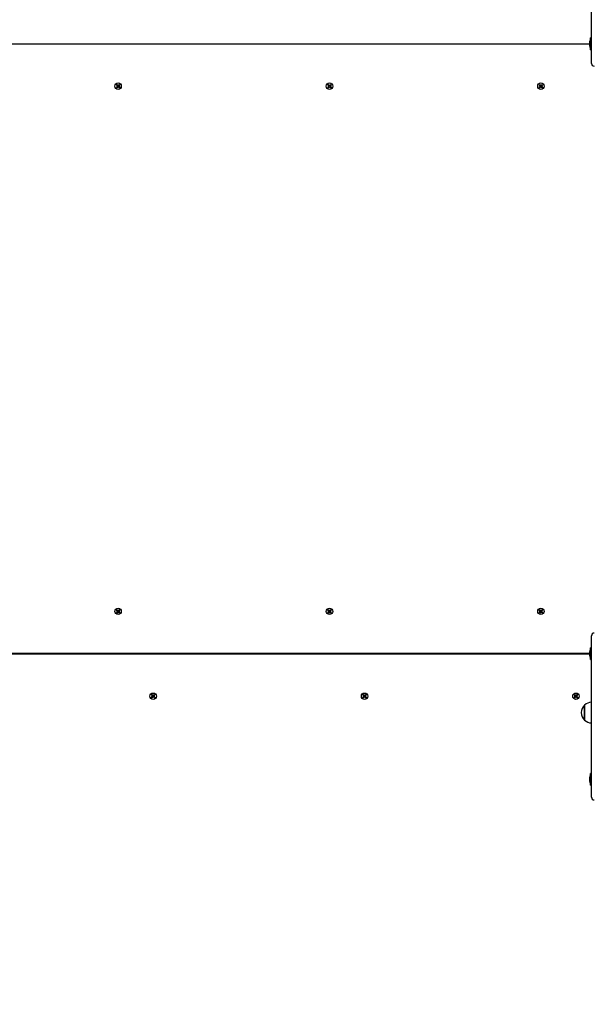
# Paper-space layout 'Основные габаритные размеры' of a CAD drawing. Units: millimetres. Extents: x 7 to 22.5, y 3.3 to 15.4.
# Drawn here: x 13.9 to 14.9, y 9.7 to 11.5 of the extents above; entities that cross this region are included whole.
import ezdxf

# ---------------------------------------------------------------- set-up
doc = ezdxf.new("R2010")
doc.units = ezdxf.units.MM
doc.header["$LTSCALE"] = 120
doc.header["$PDSIZE"] = -1
doc.linetypes.add('SLD-Сплошная', pattern=[0])
doc.layers.add('ПРИМЕЧАНИЯ', color=7, linetype='SLD-Сплошная')
doc.styles.add('SLDTEXTSTYLE1', font='isocpeui.ttf')
doc.dimstyles.new('SLDDIMSTYLE4', dxfattribs={"dimtxt": 0.36, "dimasz": 0.36, "dimexe": 0, "dimexo": 0.0625, "dimgap": 0.09, "dimtad": 2, "dimrnd": 1e-09, "dimzin": 12, "dimdsep": 46, "dimtxsty": 'SLDTEXTSTYLE1', "dimsah": 1, "dimcen": 0.09, "dimadec": 0, "dimazin": 3, "dimtfac": 1, "dimtdec": 3, "dimtofl": 0, "dimtmove": 0, "dimatfit": 3, "dimfxl": 1, "dimfrac": 2, "dimtolj": 1, "dimtzin": 12, "dimarcsym": 0})

# ---------------------------------------------------------------- blocks, each defined once
blk = doc.blocks.new('_D_7')
at = {"layer": 'Defpoints', "color": 0, "transparency": 16777216}
for p in [(13.0769, 15.4235), (22.4269, 15.4235), (16.1629, 6.2055)]:
    blk.add_point(p, dxfattribs=at)
at = {"layer": 'ПРИМЕЧАНИЯ', "color": 0, "lineweight": -2, "transparency": 16777216}
for p, q in [((13.1394, 15.4235), (22.4269, 15.4235)), ((22.4269, 6.5655), (22.4269, 15.0635)), ((16.2254, 6.2055), (22.4269, 6.2055))]:
    blk.add_line(p, q, dxfattribs=at)
at = {"layer": 'ПРИМЕЧАНИЯ', "color": 0, "transparency": 16777216}
for points in [[(22.3669, 15.0635), (22.4869, 15.0635), (22.4269, 15.4235)], [(22.3669, 6.5655), (22.4869, 6.5655), (22.4269, 6.2055)]]:
    blk.add_solid(points, dxfattribs=at)
at = {"layer": 'ПРИМЕЧАНИЯ', "color": 0, "transparency": 16777216, "insert": (21.9769, 10.7584), "char_height": 0.36, "attachment_point": 2, "rotation": 90, "style": 'SLDTEXTSTYLE1'}
blk.add_mtext('\\A1;9.22м', dxfattribs=at)

psp = doc.layouts.new('Основные габаритные размеры')

# ---------------------------------------------------------------- linework, layer by layer
at = {"color": 7, "linetype": 'SLD-Сплошная', "lineweight": 25}
for p, q in [((14.9309, 11.4615), (14.9309, 11.6515)), ((14.9309, 11.4722), (14.9291, 11.4722)), ((14.9291, 11.4528), (14.9291, 11.4722)), ((12.8785, 11.4615), (14.9273, 11.4615)), ((14.9273, 11.465), (14.9273, 11.4635)), ((14.9273, 11.4635), (14.9273, 11.458)), ((14.9291, 11.4509), (14.9291, 11.4528)), ((14.9291, 11.4509), (14.9309, 11.4509)), ((14.9309, 11.4265), (14.9309, 11.4615)), ((14.0769, 11.3837), (14.0782, 11.3849)), ((14.0779, 11.3827), (14.0769, 11.3837)), ((14.0771, 11.3876), (14.0781, 11.3885)), ((14.0782, 11.3863), (14.0771, 11.3876)), ((14.0775, 11.3856), (14.0785, 11.3858)), ((14.0785, 11.3853), (14.0775, 11.3856)), ((14.0784, 11.3856), (14.0775, 11.3856)), ((14.0791, 11.3838), (14.0779, 11.3827)), ((14.0781, 11.3885), (14.0793, 11.3873)), ((14.0781, 11.3864), (14.0792, 11.3874)), ((14.079, 11.3837), (14.0781, 11.3848)), ((14.0785, 11.3856), (14.0784, 11.3856)), ((14.0784, 11.3856), (14.0785, 11.3856)), ((14.0798, 11.3831), (14.0796, 11.3841)), ((14.0797, 11.387), (14.08, 11.388)), ((14.0799, 11.384), (14.0798, 11.3841)), ((14.0801, 11.3841), (14.0798, 11.3831)), ((14.0799, 11.384), (14.0798, 11.3831)), ((14.0799, 11.3841), (14.0799, 11.384)), ((14.08, 11.387), (14.08, 11.388)), ((14.08, 11.388), (14.0803, 11.387)), ((14.08, 11.387), (14.08, 11.3869)), ((14.08, 11.3869), (14.08, 11.387)), ((14.0817, 11.3825), (14.0806, 11.3838)), ((14.0807, 11.3872), (14.082, 11.3884)), ((14.0817, 11.3846), (14.0807, 11.3837)), ((14.0808, 11.3873), (14.0818, 11.3863)), ((14.0813, 11.3855), (14.0814, 11.3854)), ((14.0814, 11.3854), (14.0813, 11.3854)), ((14.0814, 11.3857), (14.0824, 11.3854)), ((14.0814, 11.3854), (14.0824, 11.3854)), ((14.0824, 11.3854), (14.0814, 11.3852)), ((14.0816, 11.3847), (14.0828, 11.3834)), ((14.0829, 11.3873), (14.0817, 11.3862)), ((14.0828, 11.3834), (14.0817, 11.3825)), ((14.082, 11.3884), (14.0829, 11.3873)), ((14.4569, 11.3837), (14.4582, 11.3849)), ((14.4579, 11.3827), (14.4569, 11.3837)), ((14.4571, 11.3876), (14.4581, 11.3885)), ((14.4582, 11.3863), (14.4571, 11.3876)), ((14.4575, 11.3856), (14.4585, 11.3858)), ((14.4584, 11.3856), (14.4575, 11.3856)), ((14.4585, 11.3853), (14.4575, 11.3856)), ((14.4591, 11.3838), (14.4579, 11.3827)), ((14.4581, 11.3885), (14.4593, 11.3873)), ((14.4581, 11.3864), (14.4592, 11.3874)), ((14.459, 11.3837), (14.4581, 11.3848)), ((14.4584, 11.3856), (14.4585, 11.3856)), ((14.4585, 11.3856), (14.4584, 11.3856)), ((14.4598, 11.3831), (14.4596, 11.3841)), ((14.4597, 11.387), (14.46, 11.388)), ((14.4601, 11.3841), (14.4598, 11.3831)), ((14.4599, 11.384), (14.4598, 11.3841)), ((14.4599, 11.384), (14.4598, 11.3831)), ((14.4599, 11.3841), (14.4599, 11.384)), ((14.46, 11.387), (14.46, 11.388)), ((14.46, 11.388), (14.4603, 11.387)), ((14.46, 11.3869), (14.46, 11.387)), ((14.46, 11.387), (14.46, 11.3869)), ((14.4617, 11.3825), (14.4606, 11.3838)), ((14.4607, 11.3872), (14.462, 11.3884)), ((14.4617, 11.3846), (14.4607, 11.3837)), ((14.4608, 11.3873), (14.4618, 11.3863)), ((14.4613, 11.3855), (14.4614, 11.3854)), ((14.4614, 11.3854), (14.4613, 11.3854)), ((14.4614, 11.3857), (14.4624, 11.3854)), ((14.4614, 11.3854), (14.4624, 11.3854)), ((14.4624, 11.3854), (14.4614, 11.3852)), ((14.4616, 11.3847), (14.4628, 11.3834)), ((14.4629, 11.3873), (14.4617, 11.3862)), ((14.4628, 11.3834), (14.4617, 11.3825)), ((14.462, 11.3884), (14.4629, 11.3873)), ((14.8369, 11.3837), (14.8382, 11.3849)), ((14.8379, 11.3827), (14.8369, 11.3837)), ((14.8371, 11.3876), (14.8381, 11.3885)), ((14.8382, 11.3863), (14.8371, 11.3876)), ((14.8375, 11.3856), (14.8385, 11.3858)), ((14.8384, 11.3856), (14.8375, 11.3856)), ((14.8385, 11.3853), (14.8375, 11.3856)), ((14.8391, 11.3838), (14.8379, 11.3827)), ((14.8381, 11.3885), (14.8393, 11.3873)), ((14.8381, 11.3864), (14.8392, 11.3874)), ((14.839, 11.3837), (14.8381, 11.3848)), ((14.8384, 11.3856), (14.8385, 11.3856)), ((14.8385, 11.3856), (14.8384, 11.3856)), ((14.8398, 11.3831), (14.8396, 11.3841)), ((14.8397, 11.387), (14.84, 11.388)), ((14.8399, 11.384), (14.8398, 11.3841)), ((14.8401, 11.3841), (14.8398, 11.3831)), ((14.8399, 11.384), (14.8398, 11.3831)), ((14.8399, 11.3841), (14.8399, 11.384)), ((14.84, 11.387), (14.84, 11.388)), ((14.84, 11.388), (14.8403, 11.387)), ((14.84, 11.3869), (14.84, 11.387)), ((14.84, 11.387), (14.84, 11.3869)), ((14.8417, 11.3825), (14.8406, 11.3838)), ((14.8407, 11.3872), (14.842, 11.3884)), ((14.8417, 11.3846), (14.8407, 11.3837)), ((14.8408, 11.3873), (14.8418, 11.3863)), ((14.8413, 11.3855), (14.8414, 11.3854)), ((14.8414, 11.3854), (14.8413, 11.3854)), ((14.8414, 11.3857), (14.8424, 11.3854)), ((14.8414, 11.3854), (14.8424, 11.3854)), ((14.8424, 11.3854), (14.8414, 11.3852)), ((14.8416, 11.3847), (14.8428, 11.3834)), ((14.8429, 11.3873), (14.8417, 11.3862)), ((14.8428, 11.3834), (14.8417, 11.3825)), ((14.842, 11.3884), (14.8429, 11.3873)), ((14.0769, 10.4433), (14.0779, 10.4444)), ((14.0782, 10.4422), (14.0769, 10.4433)), ((14.0779, 10.4444), (14.0791, 10.4432)), ((14.0781, 10.4423), (14.079, 10.4433)), ((14.0796, 10.443), (14.0798, 10.444)), ((14.0799, 10.443), (14.0798, 10.444)), ((14.0798, 10.444), (14.0801, 10.443)), ((14.0798, 10.4429), (14.0799, 10.443)), ((14.0799, 10.443), (14.0799, 10.4429)), ((14.0806, 10.4433), (14.0817, 10.4445)), ((14.0807, 10.4434), (14.0817, 10.4424)), ((14.0828, 10.4436), (14.0816, 10.4423)), ((14.0817, 10.4445), (14.0828, 10.4436)), ((14.4569, 10.4433), (14.4579, 10.4444)), ((14.4582, 10.4422), (14.4569, 10.4433)), ((14.4579, 10.4444), (14.4591, 10.4432)), ((14.4581, 10.4423), (14.459, 10.4433)), ((14.4596, 10.443), (14.4598, 10.444)), ((14.4599, 10.443), (14.4598, 10.444)), ((14.4598, 10.444), (14.4601, 10.443)), ((14.4598, 10.4429), (14.4599, 10.443)), ((14.4599, 10.443), (14.4599, 10.4429)), ((14.4606, 10.4433), (14.4617, 10.4445)), ((14.4607, 10.4434), (14.4617, 10.4424)), ((14.4628, 10.4436), (14.4616, 10.4423)), ((14.4617, 10.4445), (14.4628, 10.4436)), ((14.8369, 10.4433), (14.8379, 10.4444)), ((14.8382, 10.4422), (14.8369, 10.4433)), ((14.8379, 10.4444), (14.8391, 10.4432)), ((14.8381, 10.4423), (14.839, 10.4433)), ((14.8396, 10.443), (14.8398, 10.444)), ((14.8399, 10.443), (14.8398, 10.444)), ((14.8398, 10.444), (14.8401, 10.443)), ((14.8398, 10.4429), (14.8399, 10.443)), ((14.8399, 10.443), (14.8399, 10.4429)), ((14.8406, 10.4433), (14.8417, 10.4445)), ((14.8407, 10.4434), (14.8417, 10.4424)), ((14.8428, 10.4436), (14.8416, 10.4423)), ((14.8417, 10.4445), (14.8428, 10.4436)), ((14.0771, 10.4394), (14.0782, 10.4407)), ((14.0781, 10.4385), (14.0771, 10.4394)), ((14.0775, 10.4414), (14.0785, 10.4417)), ((14.0784, 10.4414), (14.0775, 10.4414)), ((14.0785, 10.4412), (14.0775, 10.4414)), ((14.0792, 10.4397), (14.0781, 10.4406)), ((14.0793, 10.4398), (14.0781, 10.4385)), ((14.0784, 10.4414), (14.0785, 10.4415)), ((14.0785, 10.4414), (14.0784, 10.4414)), ((14.08, 10.4391), (14.0797, 10.4401)), ((14.08, 10.44), (14.08, 10.4401)), ((14.0803, 10.4401), (14.08, 10.4391)), ((14.08, 10.4401), (14.08, 10.44)), ((14.08, 10.44), (14.08, 10.4391)), ((14.082, 10.4387), (14.0807, 10.4398)), ((14.0818, 10.4408), (14.0808, 10.4397)), ((14.0814, 10.4416), (14.0813, 10.4416)), ((14.0813, 10.4416), (14.0814, 10.4416)), ((14.0814, 10.4418), (14.0824, 10.4416)), ((14.0814, 10.4416), (14.0824, 10.4416)), ((14.0824, 10.4416), (14.0814, 10.4413)), ((14.0817, 10.4409), (14.0829, 10.4397)), ((14.0829, 10.4397), (14.082, 10.4387)), ((14.4571, 10.4394), (14.4582, 10.4407)), ((14.4581, 10.4385), (14.4571, 10.4394)), ((14.4575, 10.4414), (14.4585, 10.4417)), ((14.4585, 10.4412), (14.4575, 10.4414)), ((14.4584, 10.4414), (14.4575, 10.4414)), ((14.4592, 10.4397), (14.4581, 10.4406)), ((14.4593, 10.4398), (14.4581, 10.4385)), ((14.4584, 10.4414), (14.4585, 10.4415)), ((14.4585, 10.4414), (14.4584, 10.4414)), ((14.46, 10.4391), (14.4597, 10.4401)), ((14.4603, 10.4401), (14.46, 10.4391)), ((14.46, 10.4401), (14.46, 10.44)), ((14.46, 10.44), (14.46, 10.4401)), ((14.46, 10.44), (14.46, 10.4391)), ((14.462, 10.4387), (14.4607, 10.4398)), ((14.4618, 10.4408), (14.4608, 10.4397)), ((14.4614, 10.4416), (14.4613, 10.4416)), ((14.4613, 10.4416), (14.4614, 10.4416)), ((14.4614, 10.4418), (14.4624, 10.4416)), ((14.4614, 10.4416), (14.4624, 10.4416)), ((14.4624, 10.4416), (14.4614, 10.4413)), ((14.4617, 10.4409), (14.4629, 10.4397)), ((14.4629, 10.4397), (14.462, 10.4387)), ((14.8371, 10.4394), (14.8382, 10.4407)), ((14.8381, 10.4385), (14.8371, 10.4394)), ((14.8375, 10.4414), (14.8385, 10.4417)), ((14.8385, 10.4412), (14.8375, 10.4414)), ((14.8384, 10.4414), (14.8375, 10.4414)), ((14.8392, 10.4397), (14.8381, 10.4406)), ((14.8393, 10.4398), (14.8381, 10.4385)), ((14.8384, 10.4414), (14.8385, 10.4415)), ((14.8385, 10.4414), (14.8384, 10.4414)), ((14.84, 10.4391), (14.8397, 10.4401)), ((14.8403, 10.4401), (14.84, 10.4391)), ((14.84, 10.4401), (14.84, 10.44)), ((14.84, 10.44), (14.84, 10.4401)), ((14.84, 10.44), (14.84, 10.4391)), ((14.842, 10.4387), (14.8407, 10.4398)), ((14.8418, 10.4408), (14.8408, 10.4397)), ((14.8414, 10.4416), (14.8413, 10.4416)), ((14.8413, 10.4416), (14.8414, 10.4416)), ((14.8414, 10.4418), (14.8424, 10.4416)), ((14.8414, 10.4416), (14.8424, 10.4416)), ((14.8424, 10.4416), (14.8414, 10.4413)), ((14.8417, 10.4409), (14.8429, 10.4397)), ((14.8429, 10.4397), (14.842, 10.4387)), ((14.9309, 10.3655), (14.9309, 10.3975)), ((14.9309, 10.3762), (14.9291, 10.3762)), ((14.9291, 10.3558), (14.9291, 10.3762)), ((14.9273, 10.3655), (12.8785, 10.3655)), ((12.8785, 10.365), (14.9273, 10.365)), ((14.9141, 10.3655), (14.9146, 10.365)), ((14.9141, 10.3655), (14.9141, 10.3655)), ((14.9273, 10.369), (14.9273, 10.367)), ((14.9273, 10.367), (14.9273, 10.362)), ((14.9291, 10.3549), (14.9291, 10.3558)), ((14.9291, 10.3549), (14.9309, 10.3549)), ((14.9309, 10.1395), (14.9309, 10.3655)), ((14.1399, 10.2908), (14.1409, 10.2919)), ((14.1412, 10.2897), (14.1399, 10.2908)), ((14.1401, 10.2869), (14.1412, 10.2882)), ((14.1411, 10.286), (14.1401, 10.2869)), ((14.1405, 10.2889), (14.1415, 10.2892)), ((14.1414, 10.2889), (14.1405, 10.2889)), ((14.1415, 10.2887), (14.1405, 10.2889)), ((14.1409, 10.2919), (14.1421, 10.2907)), ((14.1411, 10.2898), (14.142, 10.2908)), ((14.1422, 10.2872), (14.1411, 10.2881)), ((14.1423, 10.2873), (14.1411, 10.286)), ((14.1414, 10.2889), (14.1415, 10.289)), ((14.1415, 10.2889), (14.1414, 10.2889)), ((14.1426, 10.2905), (14.1428, 10.2915)), ((14.143, 10.2866), (14.1427, 10.2876)), ((14.1429, 10.2905), (14.1428, 10.2915)), ((14.1428, 10.2915), (14.1431, 10.2905)), ((14.1428, 10.2904), (14.1429, 10.2905)), ((14.1429, 10.2905), (14.1429, 10.2904)), ((14.143, 10.2875), (14.143, 10.2876)), ((14.1433, 10.2876), (14.143, 10.2866)), ((14.143, 10.2876), (14.143, 10.2875)), ((14.143, 10.2875), (14.143, 10.2866)), ((14.1436, 10.2908), (14.1447, 10.292)), ((14.1437, 10.2909), (14.1447, 10.2899)), ((14.145, 10.2862), (14.1437, 10.2873)), ((14.1448, 10.2883), (14.1438, 10.2872)), ((14.1444, 10.2891), (14.1443, 10.2891)), ((14.1443, 10.2891), (14.1444, 10.2891)), ((14.1444, 10.2893), (14.1454, 10.2891)), ((14.1444, 10.2891), (14.1454, 10.2891)), ((14.1454, 10.2891), (14.1444, 10.2888)), ((14.1458, 10.2911), (14.1446, 10.2898)), ((14.1447, 10.292), (14.1458, 10.2911)), ((14.1447, 10.2884), (14.1459, 10.2872)), ((14.1459, 10.2872), (14.145, 10.2862)), ((14.5199, 10.2908), (14.5209, 10.2919)), ((14.5212, 10.2897), (14.5199, 10.2908)), ((14.5201, 10.2869), (14.5212, 10.2882)), ((14.5211, 10.286), (14.5201, 10.2869)), ((14.5205, 10.2889), (14.5215, 10.2892)), ((14.5214, 10.2889), (14.5205, 10.2889)), ((14.5215, 10.2887), (14.5205, 10.2889)), ((14.5209, 10.2919), (14.5221, 10.2907)), ((14.5211, 10.2898), (14.522, 10.2908)), ((14.5222, 10.2872), (14.5211, 10.2881)), ((14.5223, 10.2873), (14.5211, 10.286)), ((14.5214, 10.2889), (14.5215, 10.289)), ((14.5215, 10.2889), (14.5214, 10.2889)), ((14.5226, 10.2905), (14.5228, 10.2915)), ((14.523, 10.2866), (14.5227, 10.2876)), ((14.5229, 10.2905), (14.5228, 10.2915)), ((14.5228, 10.2915), (14.5231, 10.2905)), ((14.5228, 10.2904), (14.5229, 10.2905)), ((14.5229, 10.2905), (14.5229, 10.2904)), ((14.523, 10.2875), (14.523, 10.2876)), ((14.5233, 10.2876), (14.523, 10.2866)), ((14.523, 10.2876), (14.523, 10.2875)), ((14.523, 10.2875), (14.523, 10.2866)), ((14.5236, 10.2908), (14.5247, 10.292)), ((14.5237, 10.2909), (14.5247, 10.2899)), ((14.525, 10.2862), (14.5237, 10.2873)), ((14.5248, 10.2883), (14.5238, 10.2872)), ((14.5243, 10.2891), (14.5244, 10.2891)), ((14.5244, 10.2891), (14.5243, 10.2891)), ((14.5244, 10.2893), (14.5254, 10.2891)), ((14.5244, 10.2891), (14.5254, 10.2891)), ((14.5254, 10.2891), (14.5244, 10.2888)), ((14.5258, 10.2911), (14.5246, 10.2898)), ((14.5247, 10.292), (14.5258, 10.2911)), ((14.5247, 10.2884), (14.5259, 10.2872)), ((14.5259, 10.2872), (14.525, 10.2862)), ((14.8999, 10.2908), (14.9009, 10.2919)), ((14.9012, 10.2897), (14.8999, 10.2908)), ((14.9001, 10.2869), (14.9012, 10.2882)), ((14.9011, 10.286), (14.9001, 10.2869)), ((14.9005, 10.2889), (14.9015, 10.2892)), ((14.9015, 10.2887), (14.9005, 10.2889)), ((14.9014, 10.2889), (14.9005, 10.2889)), ((14.9009, 10.2919), (14.9021, 10.2907)), ((14.9011, 10.2898), (14.902, 10.2908)), ((14.9022, 10.2872), (14.9011, 10.2881)), ((14.9023, 10.2873), (14.9011, 10.286)), ((14.9014, 10.2889), (14.9015, 10.289)), ((14.9015, 10.2889), (14.9014, 10.2889)), ((14.9026, 10.2905), (14.9028, 10.2915)), ((14.903, 10.2866), (14.9027, 10.2876)), ((14.9029, 10.2905), (14.9028, 10.2915)), ((14.9028, 10.2915), (14.9031, 10.2905)), ((14.9028, 10.2904), (14.9029, 10.2905)), ((14.9029, 10.2905), (14.9029, 10.2904)), ((14.9033, 10.2876), (14.903, 10.2866)), ((14.903, 10.2876), (14.903, 10.2875)), ((14.903, 10.2875), (14.903, 10.2876)), ((14.903, 10.2875), (14.903, 10.2866)), ((14.9036, 10.2908), (14.9047, 10.292)), ((14.9037, 10.2909), (14.9047, 10.2899)), ((14.905, 10.2862), (14.9037, 10.2873)), ((14.9048, 10.2883), (14.9038, 10.2872)), ((14.9044, 10.2891), (14.9043, 10.2891)), ((14.9043, 10.2891), (14.9044, 10.2891)), ((14.9044, 10.2893), (14.9054, 10.2891)), ((14.9044, 10.2891), (14.9054, 10.2891)), ((14.9054, 10.2891), (14.9044, 10.2888)), ((14.9058, 10.2911), (14.9046, 10.2898)), ((14.9047, 10.292), (14.9058, 10.2911)), ((14.9047, 10.2884), (14.9059, 10.2872)), ((14.9059, 10.2872), (14.905, 10.2862)), ((14.9184, 10.2462), (14.9184, 10.2729)), ((14.9184, 10.2729), (14.9184, 10.2464)), ((14.9309, 10.2781), (14.9309, 10.2781)), ((14.9184, 10.2464), (14.9184, 10.2462)), ((14.9309, 10.2409), (14.9309, 10.2409)), ((14.9273, 10.143), (14.9273, 10.141)), ((14.9309, 10.1502), (14.9291, 10.1502)), ((14.9291, 10.1298), (14.9291, 10.1502)), ((14.9273, 10.141), (14.9273, 10.136)), ((14.9291, 10.1289), (14.9291, 10.1298)), ((14.9291, 10.1289), (14.9309, 10.1289)), ((14.9309, 10.1075), (14.9309, 10.1395))]:
    psp.add_line(p, q, dxfattribs=at)
at = {"color": 7, "linetype": 'SLD-Сплошная', "lineweight": 25, "flags": 128}
for points in [[(14.0774, 11.3872), (14.078, 11.3878), (14.0785, 11.3881)], [(14.0824, 11.3838), (14.0819, 11.3832), (14.0814, 11.3829)], [(14.4574, 11.3872), (14.458, 11.3878), (14.4585, 11.3881)], [(14.4624, 11.3838), (14.4619, 11.3832), (14.4614, 11.3829)], [(14.8374, 11.3872), (14.838, 11.3878), (14.8385, 11.3881)], [(14.8424, 11.3838), (14.8419, 11.3832), (14.8414, 11.3829)], [(14.0814, 10.4441), (14.0819, 10.4438), (14.0824, 10.4432)], [(14.4614, 10.4441), (14.4619, 10.4438), (14.4624, 10.4432)], [(14.8414, 10.4441), (14.8419, 10.4438), (14.8424, 10.4432)], [(14.0785, 10.4389), (14.078, 10.4392), (14.0774, 10.4398)], [(14.4585, 10.4389), (14.458, 10.4392), (14.4574, 10.4398)], [(14.8385, 10.4389), (14.838, 10.4392), (14.8374, 10.4398)], [(14.1415, 10.2864), (14.141, 10.2867), (14.1404, 10.2873)], [(14.1444, 10.2916), (14.1449, 10.2913), (14.1454, 10.2907)], [(14.5215, 10.2864), (14.521, 10.2867), (14.5204, 10.2873)], [(14.5244, 10.2916), (14.5249, 10.2913), (14.5254, 10.2907)], [(14.9015, 10.2864), (14.901, 10.2867), (14.9004, 10.2873)], [(14.9044, 10.2916), (14.9049, 10.2913), (14.9054, 10.2907)]]:
    psp.add_lwpolyline(points, dxfattribs=at)
at = {"color": 7, "linetype": 'SLD-Сплошная', "lineweight": 25}
for centre in [(14.0799, 11.3855), (14.4599, 11.3855), (14.8399, 11.3855), (14.0799, 10.4415), (14.4599, 10.4415), (14.8399, 10.4415), (14.1429, 10.289), (14.5229, 10.289), (14.9029, 10.289)]:
    psp.add_circle(centre, 0.00575, dxfattribs=at)
for centre, radius, start, end in [((14.9321, 11.465), 0.00481, 128.718, 180), ((14.9321, 11.458), 0.00481, 180, 231.282), ((14.9359, 11.4265), 0.005, 180, 270), ((14.0799, 11.3855), 0.003, 208.985, 235.9718), ((14.0775, 11.3856), 0.00103, 12.4784, 42.4784), ((14.0775, 11.3856), 0.00103, 312.4784, 342.4784), ((14.0775, 11.3856), 0.00103, 359.0538, 12.4784), ((14.0775, 11.3856), 0.00102, 342.4784, 355.9029), ((14.0798, 11.3831), 0.00103, 102.4784, 132.4784), ((14.08, 11.388), 0.00103, 222.4784, 252.4784), ((14.0798, 11.3831), 0.00103, 89.0538, 102.4784), ((14.08, 11.388), 0.00103, 252.4784, 265.9029), ((14.0798, 11.3831), 0.00103, 72.4784, 85.9029), ((14.08, 11.388), 0.00103, 269.0538, 282.4784), ((14.0798, 11.3831), 0.00102, 42.4784, 72.4784), ((14.08, 11.388), 0.00103, 282.4784, 312.4784), ((14.0824, 11.3854), 0.00103, 162.4784, 175.9029), ((14.0824, 11.3854), 0.00103, 179.0538, 192.4784), ((14.0824, 11.3854), 0.00102, 132.4784, 162.4784), ((14.0824, 11.3854), 0.00103, 192.4784, 222.4784), ((14.0799, 11.3855), 0.003, 28.985, 55.9718), ((14.4599, 11.3855), 0.003, 208.985, 235.9718), ((14.4575, 11.3856), 0.00103, 12.4784, 42.4784), ((14.4575, 11.3856), 0.00102, 312.4784, 342.4784), ((14.4575, 11.3856), 0.00103, 359.0538, 12.4784), ((14.4575, 11.3856), 0.00103, 342.4784, 355.9029), ((14.4598, 11.3831), 0.00103, 102.4784, 132.4784), ((14.46, 11.388), 0.00103, 222.4784, 252.4784), ((14.4598, 11.3831), 0.00103, 89.0538, 102.4784), ((14.46, 11.388), 0.00103, 252.4784, 265.9029), ((14.4598, 11.3831), 0.00103, 72.4784, 85.9029), ((14.46, 11.388), 0.00103, 269.0538, 282.4784), ((14.4598, 11.3831), 0.00103, 42.4784, 72.4784), ((14.46, 11.388), 0.00103, 282.4784, 312.4784), ((14.4624, 11.3854), 0.00103, 162.4784, 175.9029), ((14.4624, 11.3854), 0.00103, 179.0538, 192.4784), ((14.4624, 11.3854), 0.00103, 132.4784, 162.4784), ((14.4624, 11.3854), 0.00103, 192.4784, 222.4784), ((14.4599, 11.3855), 0.003, 28.985, 55.9718), ((14.8399, 11.3855), 0.003, 208.985, 235.9718), ((14.8375, 11.3856), 0.00103, 12.4784, 42.4784), ((14.8375, 11.3856), 0.00103, 312.4784, 342.4784), ((14.8375, 11.3856), 0.00103, 359.0538, 12.4784), ((14.8375, 11.3856), 0.00103, 342.4784, 355.9029), ((14.8398, 11.3831), 0.00103, 102.4784, 132.4784), ((14.84, 11.388), 0.00103, 222.4784, 252.4784), ((14.8398, 11.3831), 0.00103, 89.0538, 102.4784), ((14.84, 11.388), 0.00103, 252.4784, 265.9029), ((14.8398, 11.3831), 0.00103, 72.4784, 85.9029), ((14.84, 11.388), 0.00103, 269.0538, 282.4784), ((14.8398, 11.3831), 0.00103, 42.4784, 72.4784), ((14.84, 11.388), 0.00103, 282.4784, 312.4784), ((14.8424, 11.3854), 0.00103, 162.4784, 175.9029), ((14.8424, 11.3854), 0.00103, 179.0538, 192.4784), ((14.8424, 11.3854), 0.00103, 132.4784, 162.4784), ((14.8424, 11.3854), 0.00102, 192.4784, 222.4784), ((14.8399, 11.3855), 0.003, 28.985, 55.9718), ((14.0799, 10.4415), 0.003, 124.0282, 151.015), ((14.0775, 10.4414), 0.00103, 17.5216, 47.5216), ((14.0798, 10.444), 0.00103, 227.5216, 257.5216), ((14.0798, 10.444), 0.00103, 257.5216, 270.9462), ((14.0798, 10.444), 0.00103, 274.0971, 287.5216), ((14.0798, 10.444), 0.00103, 287.5216, 317.5216), ((14.0824, 10.4416), 0.00103, 137.5216, 167.5216), ((14.4599, 10.4415), 0.003, 124.0282, 151.015), ((14.4575, 10.4414), 0.00102, 17.5216, 47.5216), ((14.4598, 10.444), 0.00103, 227.5216, 257.5216), ((14.4598, 10.444), 0.00103, 257.5216, 270.9462), ((14.4598, 10.444), 0.00103, 274.0971, 287.5216), ((14.4598, 10.444), 0.00103, 287.5216, 317.5216), ((14.4624, 10.4416), 0.00103, 137.5216, 167.5216), ((14.8399, 10.4415), 0.003, 124.0282, 151.015), ((14.8375, 10.4414), 0.00103, 17.5216, 47.5216), ((14.8398, 10.444), 0.00103, 227.5216, 257.5216), ((14.8398, 10.444), 0.00103, 257.5216, 270.9462), ((14.8398, 10.444), 0.00103, 274.0971, 287.5216), ((14.8398, 10.444), 0.00103, 287.5216, 317.5216), ((14.8424, 10.4416), 0.00102, 137.5216, 167.5216), ((14.0775, 10.4414), 0.00103, 317.5216, 347.5216), ((14.0775, 10.4414), 0.00103, 4.0971, 17.5216), ((14.0775, 10.4414), 0.00103, 347.5216, 0.9462), ((14.08, 10.4391), 0.00103, 107.5216, 137.5216), ((14.08, 10.4391), 0.00102, 94.0971, 107.5216), ((14.08, 10.4391), 0.00102, 77.5216, 90.9462), ((14.08, 10.4391), 0.00102, 47.5216, 77.5216), ((14.0824, 10.4416), 0.00103, 167.5216, 180.9462), ((14.0824, 10.4416), 0.00103, 184.0971, 197.5216), ((14.0824, 10.4416), 0.00102, 197.5216, 227.5216), ((14.0799, 10.4415), 0.003, 304.0282, 331.015), ((14.4575, 10.4414), 0.00103, 317.5216, 347.5216), ((14.4575, 10.4414), 0.00103, 4.0971, 17.5216), ((14.4575, 10.4414), 0.00103, 347.5216, 0.9462), ((14.46, 10.4391), 0.00102, 107.5216, 137.5216), ((14.46, 10.4391), 0.00102, 94.0971, 107.5216), ((14.46, 10.4391), 0.00102, 77.5216, 90.9462), ((14.46, 10.4391), 0.00103, 47.5216, 77.5216), ((14.4624, 10.4416), 0.00103, 167.5216, 180.9462), ((14.4624, 10.4416), 0.00103, 184.0971, 197.5216), ((14.4624, 10.4416), 0.00103, 197.5216, 227.5216), ((14.4599, 10.4415), 0.003, 304.0282, 331.015), ((14.8375, 10.4414), 0.00103, 317.5216, 347.5216), ((14.8375, 10.4414), 0.00103, 4.0971, 17.5216), ((14.8375, 10.4414), 0.00103, 347.5216, 0.9462), ((14.84, 10.4391), 0.00103, 107.5216, 137.5216), ((14.84, 10.4391), 0.00102, 94.0971, 107.5216), ((14.84, 10.4391), 0.00102, 77.5216, 90.9462), ((14.84, 10.4391), 0.00102, 47.5216, 77.5216), ((14.8424, 10.4416), 0.00103, 167.5216, 180.9462), ((14.8424, 10.4416), 0.00103, 184.0971, 197.5216), ((14.8424, 10.4416), 0.00103, 197.5216, 227.5216), ((14.8399, 10.4415), 0.003, 304.0282, 331.015), ((14.9359, 10.3975), 0.005, 90, 180), ((14.9321, 10.369), 0.00481, 128.718, 180), ((14.9321, 10.362), 0.00481, 180, 231.282), ((14.1429, 10.289), 0.003, 124.0282, 151.015), ((14.1405, 10.2889), 0.00103, 17.5216, 47.5216), ((14.1405, 10.2889), 0.00102, 317.5216, 347.5216), ((14.1405, 10.2889), 0.00103, 4.0971, 17.5216), ((14.1405, 10.2889), 0.00103, 347.5216, 0.9462), ((14.1428, 10.2915), 0.00103, 227.5216, 257.5216), ((14.143, 10.2866), 0.00102, 107.5216, 137.5216), ((14.1428, 10.2915), 0.00103, 257.5216, 270.9462), ((14.143, 10.2866), 0.00102, 94.0971, 107.5216), ((14.1428, 10.2915), 0.00103, 274.0971, 287.5216), ((14.143, 10.2866), 0.00102, 77.5216, 90.9462), ((14.1428, 10.2915), 0.00103, 287.5216, 317.5216), ((14.143, 10.2866), 0.00102, 47.5216, 77.5216), ((14.1454, 10.2891), 0.00103, 167.5216, 180.9462), ((14.1454, 10.2891), 0.00103, 184.0971, 197.5216), ((14.1454, 10.2891), 0.00103, 137.5216, 167.5216), ((14.1454, 10.2891), 0.00103, 197.5216, 227.5216), ((14.1429, 10.289), 0.003, 304.0282, 331.015), ((14.5229, 10.289), 0.003, 124.0282, 151.015), ((14.5205, 10.2889), 0.00103, 17.5216, 47.5216), ((14.5205, 10.2889), 0.00103, 317.5216, 347.5216), ((14.5205, 10.2889), 0.00103, 4.0971, 17.5216), ((14.5205, 10.2889), 0.00103, 347.5216, 0.9462), ((14.5228, 10.2915), 0.00103, 227.5216, 257.5216), ((14.523, 10.2866), 0.00103, 107.5216, 137.5216), ((14.5228, 10.2915), 0.00103, 257.5216, 270.9462), ((14.523, 10.2866), 0.00102, 94.0971, 107.5216), ((14.5228, 10.2915), 0.00103, 274.0971, 287.5216), ((14.523, 10.2866), 0.00102, 77.5216, 90.9462), ((14.5228, 10.2915), 0.00103, 287.5216, 317.5216), ((14.523, 10.2866), 0.00102, 47.5216, 77.5216), ((14.5254, 10.2891), 0.00103, 167.5216, 180.9462), ((14.5254, 10.2891), 0.00103, 184.0971, 197.5216), ((14.5254, 10.2891), 0.00103, 137.5216, 167.5216), ((14.5254, 10.2891), 0.00103, 197.5216, 227.5216), ((14.5229, 10.289), 0.003, 304.0282, 331.015), ((14.9029, 10.289), 0.003, 124.0282, 151.015), ((14.9005, 10.2889), 0.00102, 17.5216, 47.5216), ((14.9005, 10.2889), 0.00103, 317.5216, 347.5216), ((14.9005, 10.2889), 0.00103, 4.0971, 17.5216), ((14.9005, 10.2889), 0.00103, 347.5216, 0.9462), ((14.9028, 10.2915), 0.00103, 227.5216, 257.5216), ((14.903, 10.2866), 0.00102, 107.5216, 137.5216), ((14.9028, 10.2915), 0.00103, 257.5216, 270.9462), ((14.903, 10.2866), 0.00102, 94.0971, 107.5216), ((14.9028, 10.2915), 0.00103, 274.0971, 287.5216), ((14.903, 10.2866), 0.00102, 77.5216, 90.9462), ((14.9028, 10.2915), 0.00103, 287.5216, 317.5216), ((14.903, 10.2866), 0.00102, 47.5216, 77.5216), ((14.9054, 10.2891), 0.00103, 167.5216, 180.9462), ((14.9054, 10.2891), 0.00103, 184.0971, 197.5216), ((14.9054, 10.2891), 0.00103, 137.5216, 167.5216), ((14.9054, 10.2891), 0.00103, 197.5216, 227.5216), ((14.9029, 10.289), 0.003, 304.0282, 331.015), ((14.9297, 10.2595), 0.0175, 130.3062, 229.6938), ((14.9309, 10.2606), 0.0175, 90, 135.5648), ((14.9309, 10.2584), 0.0175, 224.4352, 270), ((14.9321, 10.143), 0.00481, 128.718, 180), ((14.9321, 10.136), 0.00481, 180, 231.282), ((14.9359, 10.1075), 0.005, 180, 270)]:
    psp.add_arc(centre, radius, start, end, dxfattribs=at)

# ---------------------------------------------------------------- dimensions: what is measured, and where the dimension line sits
at = {"layer": 'ПРИМЕЧАНИЯ', "color": 251, "true_color": 0x636466}
dim = psp.add_linear_dim(base=(22.4269, 15.4235), p1=(16.1629, 6.2055), p2=(13.0769, 15.4235), angle=90, dimstyle='SLDDIMSTYLE4', override={"dimtad": 3, "dimpost": 'м'}, dxfattribs=at)
dim.commit()
dim.dimension.update_dxf_attribs({"geometry": '_D_7', "text_midpoint": (22.4269, 10.7584), "dimtype": 160})

doc.saveas('drawing.dxf')
